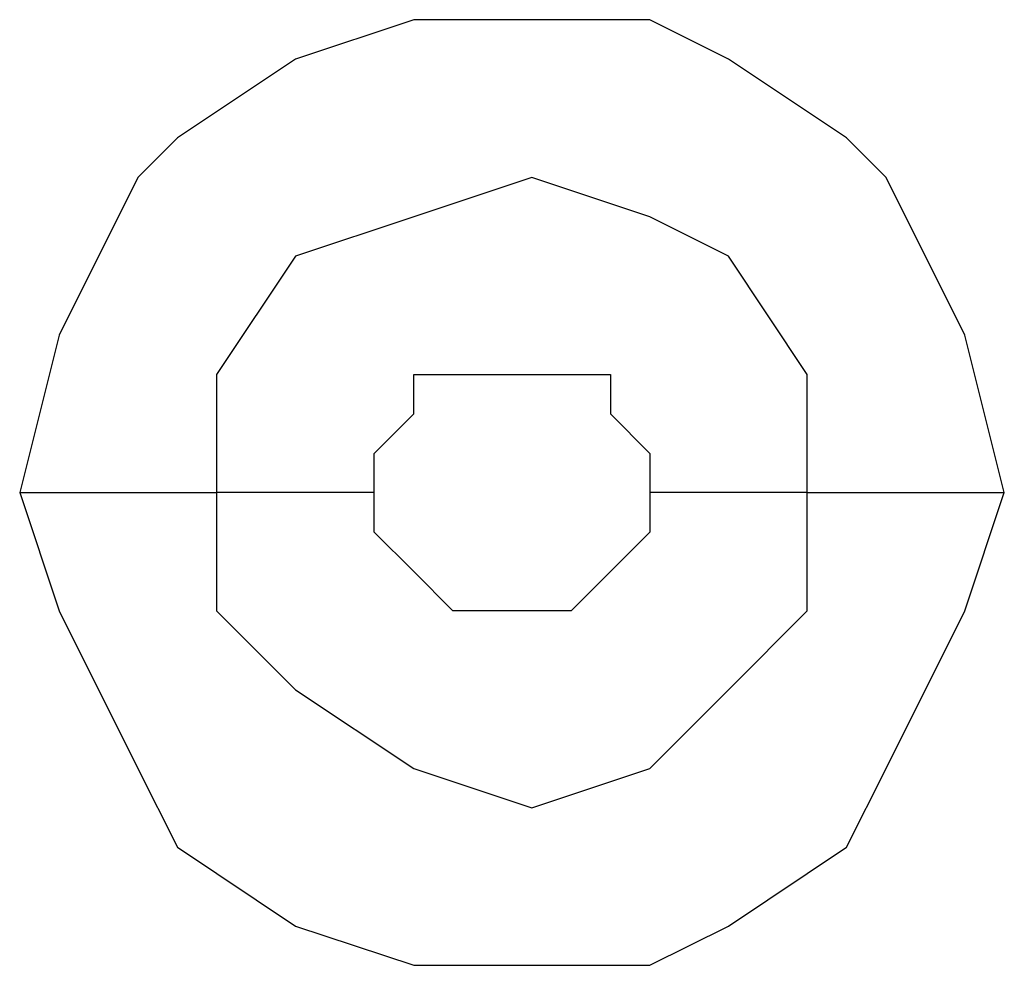
# Model space of a CAD drawing. Units: millimetres. Extents: x -96 to 91, y -140 to 118.
# Drawn here: x 5 to 6, y -70 to -70 of the extents above; entities that cross this region are included whole.
import ezdxf

# ---------------------------------------------------------------- set-up
doc = ezdxf.new("R2010")
doc.units = ezdxf.units.MM
doc.header["$MEASUREMENT"] = 0
doc.layers.add('Layer 1', color=7, linetype='Continuous')

msp = doc.modelspace()

# ---------------------------------------------------------------- linework, layer by layer
at = {"layer": 'Layer 1', "lineweight": 25}
for points, knots in [([(5.5917, -70.17), (5.5917, -70.17), (5.5754, -70.105), (5.5754, -70.105), (5.5754, -70.105), (5.5754, -70.105), (5.5429, -70.0399), (5.5429, -70.0399), (5.5429, -70.0399), (5.5429, -70.0399), (5.5266, -70.0236), (5.5266, -70.0236), (5.5266, -70.0236), (5.5266, -70.0236), (5.4778, -69.9911), (5.4778, -69.9911), (5.4778, -69.9911), (5.4778, -69.9911), (5.4453, -69.9748), (5.4453, -69.9748), (5.4453, -69.9748), (5.4453, -69.9748), (5.3478, -69.9748), (5.3478, -69.9748), (5.3478, -69.9748), (5.3478, -69.9748), (5.299, -69.9911), (5.299, -69.9911), (5.299, -69.9911), (5.299, -69.9911), (5.2502, -70.0236), (5.2502, -70.0236), (5.2502, -70.0236), (5.2502, -70.0236), (5.2339, -70.0399), (5.2339, -70.0399), (5.2339, -70.0399), (5.2339, -70.0399), (5.2014, -70.105), (5.2014, -70.105), (5.2014, -70.105), (5.2014, -70.105), (5.1851, -70.17), (5.1851, -70.17)], [0, 0, 0, 0, 0.083333, 0.083333, 0.083333, 0.083333, 0.166667, 0.166667, 0.166667, 0.166667, 0.25, 0.25, 0.25, 0.25, 0.333333, 0.333333, 0.333333, 0.333333, 0.416667, 0.416667, 0.416667, 0.416667, 0.5, 0.5, 0.5, 0.5, 0.583333, 0.583333, 0.583333, 0.583333, 0.666667, 0.666667, 0.666667, 0.666667, 0.75, 0.75, 0.75, 0.75, 0.833333, 0.833333, 0.833333, 0.833333, 1, 1, 1, 1]), ([(5.5103, -70.17), (5.5103, -70.17), (5.5103, -70.1212), (5.5103, -70.1212), (5.5103, -70.1212), (5.5103, -70.1212), (5.4778, -70.0724), (5.4778, -70.0724), (5.4778, -70.0724), (5.4778, -70.0724), (5.4453, -70.0562), (5.4453, -70.0562), (5.4453, -70.0562), (5.4453, -70.0562), (5.3966, -70.0399), (5.3966, -70.0399), (5.3966, -70.0399), (5.3966, -70.0399), (5.3478, -70.0562), (5.3478, -70.0562), (5.3478, -70.0562), (5.3478, -70.0562), (5.299, -70.0724), (5.299, -70.0724), (5.299, -70.0724), (5.299, -70.0724), (5.2664, -70.1212), (5.2664, -70.1212), (5.2664, -70.1212), (5.2664, -70.1212), (5.2664, -70.17), (5.2664, -70.17)], [0, 0, 0, 0, 0.111111, 0.111111, 0.111111, 0.111111, 0.222222, 0.222222, 0.222222, 0.222222, 0.333333, 0.333333, 0.333333, 0.333333, 0.444444, 0.444444, 0.444444, 0.444444, 0.555556, 0.555556, 0.555556, 0.555556, 0.666667, 0.666667, 0.666667, 0.666667, 0.777778, 0.777778, 0.777778, 0.777778, 1, 1, 1, 1]), ([(5.3315, -70.17), (5.3315, -70.17), (5.3315, -70.1538), (5.3315, -70.1538), (5.3315, -70.1538), (5.3315, -70.1538), (5.3478, -70.1375), (5.3478, -70.1375), (5.3478, -70.1375), (5.3478, -70.1375), (5.3478, -70.1212), (5.3478, -70.1212), (5.3478, -70.1212), (5.3478, -70.1212), (5.3966, -70.1212), (5.3966, -70.1212), (5.3966, -70.1212), (5.3966, -70.1212), (5.4291, -70.1212), (5.4291, -70.1212), (5.4291, -70.1212), (5.4291, -70.1212), (5.4291, -70.1375), (5.4291, -70.1375), (5.4291, -70.1375), (5.4291, -70.1375), (5.4453, -70.1538), (5.4453, -70.1538), (5.4453, -70.1538), (5.4453, -70.1538), (5.4453, -70.17), (5.4453, -70.17)], [0, 0, 0, 0, 0.111111, 0.111111, 0.111111, 0.111111, 0.222222, 0.222222, 0.222222, 0.222222, 0.333333, 0.333333, 0.333333, 0.333333, 0.444444, 0.444444, 0.444444, 0.444444, 0.555556, 0.555556, 0.555556, 0.555556, 0.666667, 0.666667, 0.666667, 0.666667, 0.777778, 0.777778, 0.777778, 0.777778, 1, 1, 1, 1]), ([(5.1851, -70.17), (5.1851, -70.17), (5.2014, -70.2188), (5.2014, -70.2188), (5.2014, -70.2188), (5.2014, -70.2188), (5.2339, -70.2839), (5.2339, -70.2839), (5.2339, -70.2839), (5.2339, -70.2839), (5.2502, -70.3164), (5.2502, -70.3164), (5.2502, -70.3164), (5.2502, -70.3164), (5.299, -70.3489), (5.299, -70.3489), (5.299, -70.3489), (5.299, -70.3489), (5.3478, -70.3651), (5.3478, -70.3651), (5.3478, -70.3651), (5.3478, -70.3651), (5.4453, -70.3651), (5.4453, -70.3651), (5.4453, -70.3651), (5.4453, -70.3651), (5.4778, -70.3489), (5.4778, -70.3489), (5.4778, -70.3489), (5.4778, -70.3489), (5.5266, -70.3164), (5.5266, -70.3164), (5.5266, -70.3164), (5.5266, -70.3164), (5.5429, -70.2839), (5.5429, -70.2839), (5.5429, -70.2839), (5.5429, -70.2839), (5.5754, -70.2188), (5.5754, -70.2188), (5.5754, -70.2188), (5.5754, -70.2188), (5.5917, -70.17), (5.5917, -70.17)], [0, 0, 0, 0, 0.083333, 0.083333, 0.083333, 0.083333, 0.166667, 0.166667, 0.166667, 0.166667, 0.25, 0.25, 0.25, 0.25, 0.333333, 0.333333, 0.333333, 0.333333, 0.416667, 0.416667, 0.416667, 0.416667, 0.5, 0.5, 0.5, 0.5, 0.583333, 0.583333, 0.583333, 0.583333, 0.666667, 0.666667, 0.666667, 0.666667, 0.75, 0.75, 0.75, 0.75, 0.833333, 0.833333, 0.833333, 0.833333, 1, 1, 1, 1]), ([(5.2664, -70.17), (5.2664, -70.17), (5.2664, -70.2188), (5.2664, -70.2188), (5.2664, -70.2188), (5.2664, -70.2188), (5.299, -70.2514), (5.299, -70.2514), (5.299, -70.2514), (5.299, -70.2514), (5.3478, -70.2839), (5.3478, -70.2839), (5.3478, -70.2839), (5.3478, -70.2839), (5.3966, -70.3001), (5.3966, -70.3001), (5.3966, -70.3001), (5.3966, -70.3001), (5.4453, -70.2839), (5.4453, -70.2839), (5.4453, -70.2839), (5.4453, -70.2839), (5.4778, -70.2514), (5.4778, -70.2514), (5.4778, -70.2514), (5.4778, -70.2514), (5.5103, -70.2188), (5.5103, -70.2188), (5.5103, -70.2188), (5.5103, -70.2188), (5.5103, -70.17), (5.5103, -70.17)], [0, 0, 0, 0, 0.111111, 0.111111, 0.111111, 0.111111, 0.222222, 0.222222, 0.222222, 0.222222, 0.333333, 0.333333, 0.333333, 0.333333, 0.444444, 0.444444, 0.444444, 0.444444, 0.555556, 0.555556, 0.555556, 0.555556, 0.666667, 0.666667, 0.666667, 0.666667, 0.777778, 0.777778, 0.777778, 0.777778, 1, 1, 1, 1]), ([(5.4453, -70.17), (5.4453, -70.17), (5.4453, -70.1863), (5.4453, -70.1863), (5.4453, -70.1863), (5.4453, -70.1863), (5.4291, -70.2026), (5.4291, -70.2026), (5.4291, -70.2026), (5.4291, -70.2026), (5.4291, -70.2026), (5.4291, -70.2026), (5.4291, -70.2026), (5.4291, -70.2026), (5.4128, -70.2188), (5.4128, -70.2188), (5.4128, -70.2188), (5.4128, -70.2188), (5.3966, -70.2188), (5.3966, -70.2188), (5.3966, -70.2188), (5.3966, -70.2188), (5.364, -70.2188), (5.364, -70.2188), (5.364, -70.2188), (5.364, -70.2188), (5.3478, -70.2026), (5.3478, -70.2026), (5.3478, -70.2026), (5.3478, -70.2026), (5.3478, -70.2026), (5.3478, -70.2026), (5.3478, -70.2026), (5.3478, -70.2026), (5.3315, -70.1863), (5.3315, -70.1863), (5.3315, -70.1863), (5.3315, -70.1863), (5.3315, -70.17), (5.3315, -70.17)], [0, 0, 0, 0, 0.090909, 0.090909, 0.090909, 0.090909, 0.181818, 0.181818, 0.181818, 0.181818, 0.272727, 0.272727, 0.272727, 0.272727, 0.363636, 0.363636, 0.363636, 0.363636, 0.454545, 0.454545, 0.454545, 0.454545, 0.545455, 0.545455, 0.545455, 0.545455, 0.636364, 0.636364, 0.636364, 0.636364, 0.727273, 0.727273, 0.727273, 0.727273, 0.818182, 0.818182, 0.818182, 0.818182, 1, 1, 1, 1])]:
    msp.add_open_spline(points, degree=3, knots=knots, dxfattribs=at)
for points in [[(5.1851, -70.17), (5.1851, -70.17), (5.2664, -70.17), (5.2664, -70.17)], [(5.3315, -70.17), (5.3315, -70.17), (5.2664, -70.17), (5.2664, -70.17)], [(5.5103, -70.17), (5.5103, -70.17), (5.4453, -70.17), (5.4453, -70.17)], [(5.5103, -70.17), (5.5103, -70.17), (5.5917, -70.17), (5.5917, -70.17)]]:
    msp.add_open_spline(points, degree=3, dxfattribs=at)

doc.saveas('drawing.dxf')
